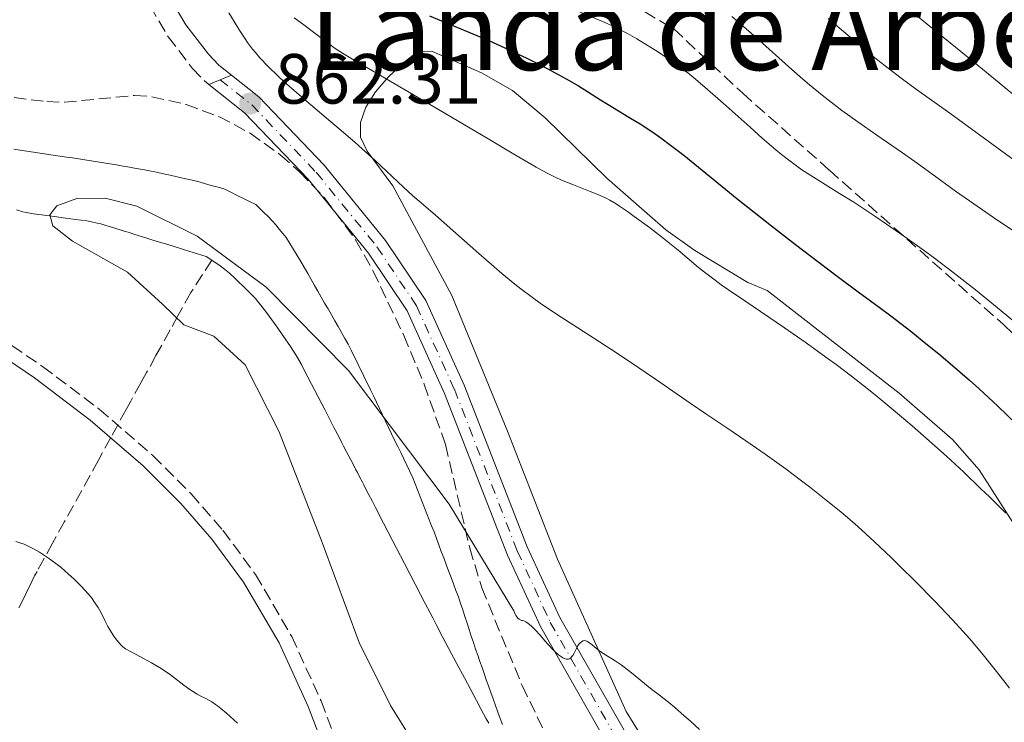
# Model space of a CAD drawing. Units: metres. Extents: x 651285 to 654736, y 4753233 to 4755621.
# Drawn here: x 651901 to 652040, y 4754958 to 4755057 of the extents above; entities that cross this region are included whole.
import ezdxf
from ezdxf.enums import TextEntityAlignment as Align

# ---------------------------------------------------------------- set-up
doc = ezdxf.new("R2010")
doc.units = ezdxf.units.M
doc.header["$MEASUREMENT"] = 0
for name, pattern in [('DGN Style 3', [2.435890702152634, 1.739921930109024, -0.6959687720436097]), ('DGN Style 4', [2.7856150101045474, 1.391937544087219, -0.6959687720436097, 0.001739921930109024, -0.6959687720436097]), ('DGN Style 5', [1.217945351076317, 0.5219765790327072, -0.6959687720436097])]:
    doc.linetypes.add(name, pattern=pattern)
for name, color, linetype, lineweight in [('Barranco lineal', 142, 'DGN Style 3', 13), ('Camino', 7, 'DGN Style 3', 0), ('Cauce lineal', 142, 'Continuous', 13), ('Cierre de vial', 7, 'DGN Style 5', 0), ('Cota de punto acotado terreno', 7, 'Continuous', 0), ('Curva de nivel directora', 30, 'Continuous', 30), ('Curva de nivel intermedia', 30, 'Continuous', 0), ('Eje pista sin pavimentar', 7, 'DGN Style 4', 0), ('Límite de municipio', 7, 'Continuous', 0), ('Línea de cambio de uso (parcela vista)', 92, 'Continuous', 0), ('Línea de pista sin pavimentar', 7, 'Continuous', 0), ('Margen derecho', 7, 'Continuous', 0), ('Pista sin pavimentar', 9, 'Continuous', 0), ('Punto acotado terreno (símbolo)', 7, 'Continuous', 0), ('Senda', 7, 'DGN Style 3', 0), ('Texto de rotulación de espacio menor sin especificar', 7, 'Continuous', 0), ('Zona arbolada', 92, 'DGN Style 3', 0)]:
    doc.layers.add(name, color=color, linetype=linetype, lineweight=lineweight)
doc.styles.add('Style-Arial', font='arial.ttf')

# ---------------------------------------------------------------- blocks, each defined once
blk = doc.blocks.new('5PATER')
at = {"layer": 'Cauce lineal', "linetype": 'Continuous', "lineweight": 0}
h = blk.add_hatch(color=51, dxfattribs=at)
edge = h.paths.add_edge_path()
edge.add_ellipse((0, 0), major_axis=(-0.1095731443231308, -0.1110710700762829), ratio=0.9994222409660317, start_angle=0, end_angle=360)

msp = doc.modelspace()

# ---------------------------------------------------------------- linework, layer by layer
at = {"layer": 'Barranco lineal', "color": 142, "linetype": 'DGN Style 3', "lineweight": 13}
msp.add_polyline3d([(651927.6799999997, 4755023.529999999, 861.0099999999949), (651924.7300000006, 4755018.970000001, 861.0599999999978), (651922.9100000003, 4755015.67, 861.1399999999995), (651921.7999999998, 4755013.66, 861.1999999999971), (651919.7999999998, 4755010.029999999, 861.3500000000058), (651918.4800000006, 4755007.640000001, 861.4900000000052), (651917.6799999997, 4755006.189999999, 861.5800000000017), (651916.2400000002, 4755003.59, 861.7899999999937), (651915.5999999996, 4755002.42, 861.8999999999943), (651914.4400000004, 4755000.32, 862.1399999999995), (651913.4199999999, 4754998.470000001, 862.3800000000047), (651911.6600000003, 4754995.26, 862.8600000000006), (651906.8899999997, 4754986.619999999, 864.25), (651905.2000000002, 4754983.560000001, 864.779999999999), (651904.0099999999, 4754981.390000001, 865.2100000000064), (651903.0099999999, 4754979.560000001, 865.6300000000047), (651902.6600000003, 4754978.92, 865.779999999999), (651902.25, 4754978.119999999, 865.9199999999984), (651901.4900000002, 4754976.58, 866.0899999999965), (651900.8300000001, 4754975.230000001, 866.25), (651900.4400000004, 4754974.42, 866.3699999999953)], dxfattribs=at)
at = {"layer": 'Camino', "color": 7, "linetype": 'DGN Style 3', "lineweight": 0}
for points in [[(651698.7300000002, 4755155.870000001, 878.2400000000052), (651706.219999998, 4755155.250000002, 878.2899999999937), (651722.3400000003, 4755153.060000001, 878.8500000000058), (651732.0900000002, 4755151.190000001, 878.7200000000014), (651743.1499999977, 4755148.340000001, 878.2100000000064), (651759.5699999996, 4755142.490000002, 876.5800000000017), (651777.0100000007, 4755137.960000004, 873.3699999999956), (651795.3500000003, 4755132.600000001, 871.3600000000006), (651819.8900000004, 4755122.900000002, 868.300000000003), (651841.5899999995, 4755113.86, 866.2400000000055), (651855.3200000003, 4755107.920000002, 865.5700000000071), (651871.6000000013, 4755100.750000001, 865.300000000003), (651876.1000000007, 4755098.690000001, 865.3399999999965), (651880.2600000004, 4755096.290000002, 865.350000000006), (651885.949999999, 4755091.600000001, 865.1300000000047), (651907.9899999979, 4755072.380000004, 862.9799999999959), (651913.3000000009, 4755067.25, 862.600000000006), (651916.4999999994, 4755063.62, 862.5200000000042), (651921.5300000008, 4755055.050000001, 862.9700000000014), (651924.9299999983, 4755050.630000002, 863.0200000000042), (651926.6499999971, 4755048.820000002, 862.9799999999959), (651927.2600000018, 4755048.330000003, 862.9299999999931)], [(651893.4099999999, 4755015.550000001, 865.3099999999978), (651903.7800000012, 4755008.500000001, 864.7899999999937), (651911.7600000009, 4755002.49, 864.4199999999984), (651919.3599999984, 4754995.920000001, 864.0800000000017), (651924.7600000006, 4754990.520000001, 863.8600000000008), (651929.2399999977, 4754985.380000004, 863.679999999993), (651933.8600000001, 4754979.130000001, 863.529999999999), (651938.9699999974, 4754970.380000002, 863.4700000000012), (651943.1299999993, 4754961.27, 863.5700000000071), (651945.8000000004, 4754954.220000002, 863.7899999999937), (651952.3799999985, 4754935.41, 865.5399999999937), (651962.3500000018, 4754909.100000001, 865.5399999999937), (651973.5700000003, 4754880.750000001, 865.5399999999937), (651976.6900000006, 4754874.119999999, 865.5399999999937), (651979.0599999976, 4754869.87, 865.5399999999937), (651981.7600000022, 4754865.710000001, 865.5399999999937), (651985.6299999991, 4754860.680000001, 865.5399999999937), (651987.3500000001, 4754858.880000004, 865.5399999999937), (651991.3099999987, 4754856.01, 865.5399999999937), (651995.7199999987, 4754854.330000001, 865.5399999999937), (651998.0199999987, 4754853.9, 865.1900000000024), (652002.7600000016, 4754853.560000001, 863.6999999999972), (652010.0500000007, 4754853.529999999, 862.0399999999937), (652023.7700000004, 4754856.49, 858.3200000000071)]]:
    msp.add_polyline3d(points, dxfattribs=at)
at = {"layer": 'Cauce lineal', "color": 142, "linetype": 'Continuous', "lineweight": 13}
for points in [[(651900.0999999996, 4755030.600000001, 861.5399999999937), (651901, 4755030.350000001, 861.5099999999949), (651901.5199999996, 4755030.24, 861.5), (651902.5199999996, 4755030.060000001, 861.4799999999959), (651904.4000000004, 4755029.800000001, 861.429999999993), (651905.4600000001, 4755029.66, 861.3999999999943), (651907.04, 4755029.460000001, 861.300000000003), (651908.4500000002, 4755029.279999999, 861.1399999999995), (651910.0199999996, 4755029.050000001, 860.8999999999943), (651910.6799999997, 4755028.939999999, 860.800000000003), (651911.5099999999, 4755028.76, 860.6999999999971), (651911.9900000002, 4755028.640000001, 860.6699999999984), (651912.8499999996, 4755028.380000001, 860.6600000000036), (651913.6900000004, 4755028.119999999, 860.7200000000012), (651914.1399999997, 4755027.980000001, 860.779999999999), (651914.8799999999, 4755027.75, 860.9100000000036), (651915.4299999997, 4755027.58, 861.0099999999949), (651915.8499999996, 4755027.449999999, 861.0599999999978), (651916.8200000003, 4755027.15, 861.1199999999953), (651918.3499999996, 4755026.680000001, 861.1600000000036), (651919.3799999999, 4755026.359999999, 861.1699999999984), (651922.0899999999, 4755025.52, 861.1399999999995), (651923.8099999997, 4755024.99, 861.1100000000006), (651926.9100000003, 4755024.029999999, 861.0399999999937), (651927.6799999997, 4755023.529999999, 861.0099999999949)], [(651927.6799999997, 4755023.529999999, 861.0099999999949), (651928.8899999997, 4755022.699999999, 860.9900000000052), (651929.7400000002, 4755022.050000001, 860.9900000000052), (651930.1900000004, 4755021.680000001, 860.9900000000052), (651930.9299999997, 4755020.99, 861.0099999999949), (651932.5899999999, 4755019.380000001, 861.0099999999949), (651933.3399999999, 4755018.630000001, 861), (651933.8899999997, 4755018.039999999, 860.9799999999959), (651934.1500000004, 4755017.74, 860.9799999999959), (651934.5800000001, 4755017.210000001, 860.9600000000064), (651935.4000000004, 4755016.130000001, 860.929999999993), (651936.9199999999, 4755014.029999999, 860.8600000000006), (651937.7400000002, 4755012.869999999, 860.8200000000071), (651938.8099999997, 4755011.310000001, 860.75), (651939.5599999997, 4755010.140000001, 860.679999999993), (651939.8200000003, 4755009.689999999, 860.6499999999943), (651940.3399999999, 4755008.76, 860.6100000000006), (651940.79, 4755007.890000001, 860.6100000000006), (651943.6799999997, 4755002.32, 860.7400000000052), (651944.5, 4755000.74, 860.75), (651944.9500000002, 4754999.880000001, 860.7299999999959), (651945.6600000003, 4754998.5, 860.6699999999984), (651946.0700000003, 4754997.710000001, 860.6000000000058), (651946.3099999997, 4754997.26, 860.550000000003), (651946.7300000006, 4754996.449999999, 860.4100000000036), (651947.6399999997, 4754994.689999999, 860.050000000003), (651948.04, 4754993.91, 859.929999999993), (651948.25, 4754993.52, 859.8899999999995), (651948.5499999998, 4754992.930000001, 859.8500000000058), (651948.9600000001, 4754992.15, 859.8399999999965), (651949.1600000003, 4754991.76, 859.8600000000006), (651949.4699999997, 4754991.17, 859.9100000000036), (651949.7699999996, 4754990.58, 860.0099999999949), (651950.3799999999, 4754989.41, 860.2400000000052), (651950.7999999998, 4754988.600000001, 860.3699999999953), (651951.0300000003, 4754988.15, 860.4199999999984), (651951.4400000004, 4754987.359999999, 860.4799999999959), (651951.9500000002, 4754986.380000001, 860.5099999999949), (651953.2699999996, 4754983.84, 860.5200000000042), (651954.3499999996, 4754981.76, 860.4700000000012), (651954.9100000003, 4754980.689999999, 860.429999999993), (651955.7100000001, 4754979.140000001, 860.3200000000071), (651956.4299999997, 4754977.75, 860.1399999999995), (651957.8300000001, 4754975.039999999, 859.6900000000023), (651958.54, 4754973.689999999, 859.4900000000052), (651958.8899999997, 4754973.01, 859.4199999999984), (651959.3799999999, 4754972.060000001, 859.3399999999965), (651959.7999999998, 4754971.25, 859.3300000000017), (651959.9699999997, 4754970.930000001, 859.3600000000006), (651961.0800000001, 4754968.83, 859.6499999999943), (651961.5700000003, 4754967.9, 859.7400000000052), (651961.8200000003, 4754967.42, 859.7599999999949), (651962.2000000002, 4754966.699999999, 859.7400000000052), (651962.5800000001, 4754966, 859.679999999993), (651963.0800000001, 4754965.060000001, 859.5800000000017), (651963.3700000001, 4754964.52, 859.5399999999937), (651965.0800000001, 4754961.32, 859.4499999999971), (651965.7000000002, 4754960.17, 859.3699999999953)], [(651965.7000000002, 4754960.17, 859.3699999999953), (651966.4600000001, 4754958.75, 859.25), (651966.7999999998, 4754958.130000001, 859.1999999999971)]]:
    msp.add_polyline3d(points, dxfattribs=at)
at = {"layer": 'Cierre de vial', "color": 7, "linetype": 'DGN Style 5', "lineweight": 0, "extrusion": (0.02412821809184629, 0.00990845319999581, 0.9996597679445223), "elevation": 63707.65335437544, "flags": 128}
msp.add_lwpolyline([(4150949.897969893, -2408537.065744041), (4150949.897969893, -2408538.798641104)], dxfattribs=at)
at = {"layer": 'Cierre de vial', "color": 7, "linetype": 'DGN Style 5', "lineweight": 0, "extrusion": (0.02413914691292382, 0.009912941210805677, 0.9996594596075544), "elevation": 63736.11861346901, "flags": 128}
msp.add_lwpolyline([(4150949.898000191, -2408538.045493164), (4150949.898000191, -2408539.762277242)], dxfattribs=at)
at = {"layer": 'Curva de nivel directora', "color": 30, "linetype": 'Continuous', "lineweight": 30, "elevation": 875.0000000000002, "flags": 128}
msp.add_lwpolyline([(651958.4299999991, 4755058.03), (651961.5000000002, 4755056.77), (651965.1500000004, 4755055.230000001), (651966.7999999999, 4755054.520000001), (651969.0899999987, 4755053.49), (651970.1599999993, 4755053.000000001), (651972.2000000001, 4755052.02), (651975.0399999988, 4755050.58), (651976.7300000008, 4755049.680000001), (651977.75, 4755049.109999999), (651979.4800000001, 4755048.119999999), (651980.8999999994, 4755047.25), (651982.5899999992, 4755046.160000001), (651983.6599999999, 4755045.510000001), (651986.6199999992, 4755043.730000001), (651988.4199999986, 4755042.609999999), (651990.3399999986, 4755041.34), (651991.3299999988, 4755040.640000001), (651992.3199999989, 4755039.910000003), (651994.3799999999, 4755038.32), (652001.8699999999, 4755032.230000001), (652006.7599999983, 4755028.36), (652010.14, 4755025.740000002), (652012.2999999992, 4755024.08), (652016.0499999998, 4755021.240000002), (652019.0099999993, 4755019.050000001), (652021.9699999986, 4755016.880000001), (652023.6200000005, 4755015.640000002), (652026.4199999989, 4755013.470000002), (652028.0399999993, 4755012.180000001), (652030.6500000001, 4755010.050000002), (652033.3599999992, 4755007.740000002), (652034.7200000003, 4755006.550000002), (652036.0700000004, 4755005.34), (652038.7300000002, 4755002.87), (652041.3399999987, 4755000.330000001)], dxfattribs=at)
at = {"layer": 'Curva de nivel intermedia', "color": 30, "linetype": 'Continuous', "lineweight": 0, "flags": 128}
for points, elevation in [([(651976.6300000002, 4755059.880000001), (651983.2199999995, 4755057.08), (651984.7900000009, 4755056.350000001), (651985.7699999999, 4755055.859999999), (651986.4200000003, 4755055.509999999), (651987.7500000002, 4755054.76), (651989.3500000006, 4755053.800000001), (651990.4300000002, 4755053.119999999), (651992.5, 4755051.759999998), (651993.7400000005, 4755050.88), (651994.3700000008, 4755050.41), (651995.4000000014, 4755049.59), (651997.3500000003, 4755047.939999999), (651999.9299999997, 4755045.67), (652003.7200000007, 4755042.279999999), (652005.4500000007, 4755040.75), (652007.3500000006, 4755039.099999998), (652008.1700000009, 4755038.430000001), (652009.3200000019, 4755037.529999999), (652009.8899999997, 4755037.109999998), (652011.060000001, 4755036.289999999), (652013.0700000004, 4755034.999999999), (652016.3800000007, 4755032.949999999), (652018.360000001, 4755031.7), (652021.3600000007, 4755029.730000001), (652022.9900000001, 4755028.62), (652025.6000000008, 4755026.81), (652028.3500000001, 4755024.829999999), (652029.7699999994, 4755023.789999999), (652032.350000001, 4755021.840000001), (652033.6500000019, 4755020.84), (652035.5800000009, 4755019.319999999), (652038.4100000006, 4755017.039999999), (652041.0700000006, 4755014.810000001)], 880), ([(652025.8700000013, 4755059.199999999), (652027.9700000001, 4755057.449999999), (652034.9900000008, 4755051.779999998), (652038.9200000003, 4755048.550000001), (652043.9100000014, 4755044.409999999)], 895.0000000000002), ([(651930.0900000016, 4755058.439999999), (651931.7200000009, 4755055.779999999), (651932.3800000005, 4755054.779999998), (651932.7500000015, 4755054.26), (651933.450000001, 4755053.33), (651933.8399999999, 4755052.849999999), (651934.4900000005, 4755052.09), (651935.6600000015, 4755050.849999999), (651937.1200000012, 4755049.439999999), (651937.9800000017, 4755048.66), (651938.9299999995, 4755047.810000001), (651941.0599999997, 4755045.980000001), (651945.6900000009, 4755042.06), (651947.9000000014, 4755040.16), (651948.9100000019, 4755039.259999999), (651950.7500000013, 4755037.599999999), (651954.7600000012, 4755033.83), (651956.0599999998, 4755032.659999998), (651957.9300000007, 4755031.060000001), (651959.2800000008, 4755029.88), (651965.4299999997, 4755024.439999999), (651968.6600000019, 4755021.65), (651970.5100000004, 4755020.119999999), (651971.3600000018, 4755019.449999998), (651972.9800000002, 4755018.230000001), (651974.0599999998, 4755017.459999999), (651976.3600000021, 4755015.91)], 865), ([(651939.3099999994, 4755057.739999999), (651940.7100000009, 4755056.73), (651941.4800000021, 4755056.15), (651944.1500000008, 4755054.109999999), (651945.1299999999, 4755053.399999999), (651945.6399999994, 4755053.06), (651946.1600000003, 4755052.730000001), (651947.3200000003, 4755052.02), (651953.4700000016, 4755048.470000001), (651958.8899999995, 4755045.27), (651966.7999999999, 4755040.58), (651970.1100000002, 4755038.609999998), (651973.5000000009, 4755036.640000001), (651974.9500000017, 4755035.84), (651975.7100000017, 4755035.449999998), (651976.1699999998, 4755035.23), (651977.0700000006, 4755034.829999999), (651978.7699999993, 4755034.13), (651981.150000002, 4755033.199999999), (651982.2100000015, 4755032.769999999), (651983.3899999994, 4755032.25), (651983.9300000003, 4755031.970000001), (651984.7999999998, 4755031.470000001), (651985.2800000004, 4755031.159999999), (651986.4300000014, 4755030.37), (651987.3600000013, 4755029.699999999), (651989.5000000005, 4755028.11), (651991.2000000014, 4755026.81), (651993.5599999995, 4755024.939999999), (651994.8600000005, 4755023.850000001), (651996.4500000018, 4755022.5), (651997.3000000013, 4755021.809999999), (651998.7800000008, 4755020.67), (651999.6600000015, 4755020.03), (652000.6600000006, 4755019.33), (652002.9800000008, 4755017.75), (652008.570000001, 4755013.970000001), (652011.6399999999, 4755011.84), (652014.4500000017, 4755009.819999999), (652015.88, 4755008.76), (652018.0500000004, 4755007.109999998), (652020.2600000009, 4755005.380000001), (652021.3800000009, 4755004.490000002), (652023.6699999997, 4755002.609999998), (652024.8299999996, 4755001.640000001), (652026.610000001, 4755000.13), (652029.8299999997, 4754997.289999999), (652031.4600000015, 4754995.81), (652033.9100000013, 4754993.55), (652036.3400000008, 4754991.240000002), (652037.53, 4754990.080000001), (652039.8600000013, 4754987.759999998)], 870), ([(652001.1700000003, 4755057.919999998), (652002.050000001, 4755057.179999999), (652005.0000000015, 4755054.600000001), (652009.2000000012, 4755050.84), (652011.2000000018, 4755049.08), (652012.1400000006, 4755048.279999998), (652013.9100000008, 4755046.81), (652015.5899999995, 4755045.490000002), (652016.6900000013, 4755044.65), (652018.9400000023, 4755043.03), (652021.630000001, 4755041.17), (652025.2800000012, 4755038.680000001), (652027.0100000012, 4755037.470000001), (652029.4200000007, 4755035.71), (652032.7500000012, 4755033.249999999), (652034.7000000002, 4755031.869999999), (652038.1300000013, 4755029.539999999), (652042.9800000016, 4755026.289999999)], 885.0000000000002), ([(652014.74, 4755057.659999999), (652017.5300000019, 4755055.279999998), (652020.29, 4755052.980000001), (652021.6, 4755051.92), (652022.8200000003, 4755050.949999999), (652025.0800000001, 4755049.220000002), (652027.2400000015, 4755047.640000001), (652031.9300000009, 4755044.259999999), (652041.0500000004, 4755037.63)], 890), ([(651968.6900000009, 4754935.29), (651952.9200000018, 4754960.640000002), (651948.5099999994, 4754969.499999999), (651943.2700000001, 4754983.63), (651937.2000000017, 4754999.249999999), (651932.3800000005, 4755008.710000001), (651927.9900000005, 4755012.779999999), (651923.7600000014, 4755014.359999999), (651920.7100000004, 4755017.289999999), (651915.7599999995, 4755021.809999999), (651907.99, 4755026.179999999), (651905.2300000018, 4755028.359999998), (651904.7900000014, 4755029.920000001), (651905.8200000019, 4755031.21), (651908.6000000002, 4755032.23), (651912.6200000013, 4755032.279999998), (651917.1200000008, 4755031.159999999), (651925.6300000001, 4755026.92), (651935.350000001, 4755019.679999999), (651947.0200000008, 4755007.939999999), (651961.240000001, 4754989.039999999), (651970.3400000005, 4754973.970000001), (651970.5199999993, 4754973.529999999), (651970.6399999999, 4754973.33), (651970.820000001, 4754973.09), (651970.9300000005, 4754972.970000001), (651971.1100000015, 4754972.82), (651971.4500000014, 4754972.630000001)], 860.0000000000002), ([(651976.3600000021, 4755015.91), (651979.4000000019, 4755013.949999998), (651984.0700000012, 4755010.949999998), (651986.5700000002, 4755009.300000001), (651990.380000001, 4755006.710000001), (651995.2600000005, 4755003.319999999), (651997.4800000022, 4755001.789999999), (652000.4400000017, 4754999.810000001), (652004.0400000003, 4754997.400000001), (652005.8799999999, 4754996.130000002), (652008.8100000002, 4754993.999999999), (652010.7999999995, 4754992.499999999), (652012.1000000003, 4754991.509999999), (652014.4900000021, 4754989.630000002), (652016.5599999995, 4754987.949999998), (652017.5099999994, 4754987.15), (652018.930000001, 4754985.900000001), (652021.26, 4754983.769999999), (652023.6900000019, 4754981.449999998), (652024.9900000006, 4754980.190000001), (652026.9800000021, 4754978.23), (652029.8299999997, 4754975.349999999), (652032.3100000008, 4754972.74), (652033.7800000015, 4754971.119999999), (652034.7100000014, 4754970.069999999), (652036.4600000017, 4754968.009999998), (652038.3600000015, 4754965.659999999), (652039.5900000008, 4754964.09), (652040.3799999999, 4754963.050000001)], 865), ([(651913.0000000013, 4754971.770000001), (651912.57, 4754972.640000001), (651911.990000001, 4754973.819999999), (651911.6500000014, 4754974.439999999), (651911.0900000002, 4754975.279999999), (651910.7700000006, 4754975.720000001), (651910.2300000021, 4754976.380000001), (651909.2999999998, 4754977.409999999), (651908.2300000014, 4754978.470000001), (651907.4600000003, 4754979.169999998), (651906.4000000008, 4754980.09), (651905.850000001, 4754980.519999999), (651904.7600000004, 4754981.34), (651904.2100000003, 4754981.720000001), (651903.360000001, 4754982.26), (651902.4800000003, 4754982.760000001), (651902.0199999999, 4754982.99), (651901.1600000015, 4754983.38), (651900.7200000013, 4754983.55), (651900.0199999994, 4754983.8)], 865), ([(651971.4500000014, 4754972.630000001), (651971.5600000008, 4754972.619999999), (651971.7799999999, 4754972.57), (651972.0300000003, 4754972.449999999), (651972.2000000001, 4754972.349999999), (651972.5599999999, 4754972.080000001), (651972.8400000016, 4754971.84), (651973.4200000005, 4754971.27), (651974.0100000006, 4754970.619999999), (651974.7900000006, 4754969.720000001), (651975.1700000007, 4754969.289999999), (651975.8700000002, 4754968.529999999), (651976.2000000011, 4754968.199999998), (651976.6500000004, 4754967.789999999), (651977.0700000006, 4754967.470000001), (651977.2600000005, 4754967.349999999), (651977.6200000005, 4754967.189999998), (651977.7800000013, 4754967.159999999), (651978.0100000015, 4754967.159999999), (651978.2100000004, 4754967.230000001), (651978.3400000001, 4754967.310000001), (651978.5599999991, 4754967.539999999), (651978.670000001, 4754967.680000001), (651978.860000001, 4754967.99), (651979.2000000007, 4754968.679999999), (651979.3600000016, 4754968.989999999), (651979.5899999996, 4754969.340000001), (651979.7100000003, 4754969.470000001), (651979.8900000014, 4754969.630000001), (651980.0800000014, 4754969.73), (651980.1799999997, 4754969.759999999), (651980.3899999999, 4754969.779999998), (651980.4900000005, 4754969.77), (651980.6600000003, 4754969.720000001), (651980.8300000001, 4754969.630000001), (651981.2000000011, 4754969.380000001), (651982.0300000004, 4754968.679999999), (651982.5100000009, 4754968.31), (651983.3100000012, 4754967.779999998), (651984.6600000013, 4754966.939999999), (651985.5000000016, 4754966.359999998), (651986.9600000012, 4754965.239999999), (651989.8700000015, 4754962.880000001), (651990.9300000009, 4754962.060000001), (651992.2300000017, 4754961.05), (651993.040000001, 4754960.38), (651994.4300000012, 4754959.180000001), (651995.2500000015, 4754958.46), (651996.5700000003, 4754957.25)], 860.0000000000002), ([(651931.3000000007, 4754958.12), (651929.7800000008, 4754959.529999998), (651928.9800000007, 4754960.21), (651928.5100000012, 4754960.569999999), (651928.2200000007, 4754960.779999999), (651927.6900000009, 4754961.130000001), (651926.8300000004, 4754961.59), (651926.0500000003, 4754961.980000001), (651925.6400000014, 4754962.21), (651924.9500000007, 4754962.640000001), (651924.5700000006, 4754962.900000001), (651923.7500000002, 4754963.509999999), (651921.8600000015, 4754964.929999998), (651920.82, 4754965.65), (651920.2800000013, 4754965.99), (651919.1900000006, 4754966.640000001), (651918.14, 4754967.219999999), (651916.8900000006, 4754967.880000001), (651916.3699999999, 4754968.149999999), (651915.5200000004, 4754968.640000001), (651915.1300000015, 4754968.92), (651914.9100000003, 4754969.109999998), (651914.51, 4754969.539999999), (651914.0700000019, 4754970.09), (651913.8399999995, 4754970.409999999), (651913.4999999999, 4754970.930000001), (651913.0000000013, 4754971.770000001)], 865)]:
    msp.add_lwpolyline(points, dxfattribs=dict(at, elevation=elevation))
at = {"layer": 'Eje pista sin pavimentar', "color": 7, "linetype": 'DGN Style 4', "lineweight": 0, "extrusion": (0.05006025965675141, -0.03964504247806422, 0.9979590377415354), "elevation": -155017.2623104197, "flags": 128}
msp.add_lwpolyline([(4132410.82391144, 2436114.387951732), (4132410.823911439, 2436114.384819751)], dxfattribs=at)
at = {"layer": 'Eje pista sin pavimentar', "color": 7, "linetype": 'DGN Style 4', "lineweight": 0}
msp.add_polyline3d([(651928.8624502716, 4755048.988059518, 862.8898000000045), (651933.3299999981, 4755045.45, 862.5200000000042), (651942.4299999997, 4755035.930000001, 862.4100000000036), (651951.0199999996, 4755025.41, 861.5899999999965), (651956.5899999996, 4755017.080000003, 861.6100000000006), (651961.9600000007, 4755005.28, 861.3600000000008), (651970.839999999, 4754982.460000001, 860.2299999999959), (651975.5100000004, 4754972.36, 859.9100000000036), (651987.4899999987, 4754951.340000001, 858.8399999999967), (652006.1200000012, 4754919.65, 858.7899999999937), (652018.530000001, 4754895.52, 858.7899999999937), (652027.5900000001, 4754876.33, 858.7899999999937), (652033.719999999, 4754865.449999999, 859.25), (652036.019999999, 4754859.670000001, 859.279999999999)], dxfattribs=at)
at = {"layer": 'Límite de municipio', "color": 7, "linetype": 'Continuous', "lineweight": 0}
msp.add_polyline3d([(651968.7619999989, 4754957.958000001, 858.929258116735), (651968.3999999985, 4754958.77, 858.9183228692916), (651968.0739999987, 4754959.694, 858.9209800539358), (651967.747999999, 4754960.618, 858.9249019698095), (651967.4219999991, 4754961.542, 858.9198946220108), (651967.0959999993, 4754962.466, 858.9195956432144), (651966.7699999996, 4754963.390000001, 858.9366628748328), (651966.4683333331, 4754964.255000001, 858.9523070280414), (651966.1666666666, 4754965.12, 858.933705403391), (651965.8650000002, 4754965.985, 858.9243600291326), (651965.5633333338, 4754966.850000001, 858.9249002697971), (651965.2616666673, 4754967.715, 858.9586764584093), (651964.9600000009, 4754968.58, 859.0533555224382), (651964.6550000008, 4754969.501250001, 859.145583629792), (651964.3500000006, 4754970.422499999, 859.1345191289711), (651964.0450000004, 4754971.34375, 859.0602048129437), (651963.7400000002, 4754972.265000001, 858.9650941392124), (651963.4350000002, 4754973.186249999, 858.9317909788285), (651963.1299999999, 4754974.1075, 858.9415975336865), (651962.8249999997, 4754975.02875, 859.0317063604057), (651962.5199999996, 4754975.949999999, 859.0475250767417), (651962.1759999995, 4754976.868999999, 859.0293900852776), (651961.8319999992, 4754977.788000001, 858.994286466255), (651961.4879999993, 4754978.706999999, 858.9889662590169), (651961.143999999, 4754979.626, 858.9982750741901), (651960.7999999989, 4754980.545, 859.007934879365), (651960.4559999988, 4754981.464000001, 859.0170749286011), (651960.1119999986, 4754982.383, 859.0256493061983), (651959.7679999986, 4754983.302, 859.0307791044394), (651959.4239999984, 4754984.221000001, 859.0022481352477), (651959.0799999982, 4754985.140000001, 859.0033312094702), (651958.746666665, 4754985.987777778, 859.0461260919878), (651958.4133333316, 4754986.835555557, 859.1675076011774), (651958.0799999982, 4754987.683333334, 859.2281818154395), (651957.746666665, 4754988.531111111, 859.1639290107191), (651957.4133333316, 4754989.378888889, 859.0689964387784), (651957.0799999982, 4754990.226666667, 859.0258877839866), (651956.746666665, 4754991.074444445, 859.005916466274), (651956.4133333316, 4754991.922222222, 859.017390460294), (651956.0799999982, 4754992.77, 859.0625738228497), (651955.6533333318, 4754993.659999999, 859.064638923665), (651955.2266666653, 4754994.55, 859.0326857076369), (651954.7999999989, 4754995.439999999, 859.0638663338594), (651954.3733333325, 4754996.329999999, 859.1130222509817), (651953.946666666, 4754997.220000001, 859.1400230606316), (651953.5199999996, 4754998.109999999, 859.1413756217054), (651953.0933333331, 4754998.999999999, 859.1231773553767), (651952.6666666666, 4754999.890000001, 859.0942727807205), (651952.2400000002, 4755000.779999999, 859.0853292386909), (651951.8133333338, 4755001.67, 859.0929494977404), (651951.3866666673, 4755002.56, 859.1196549392102), (651950.9600000009, 4755003.449999999, 859.1434299479629), (651950.5600000009, 4755004.268999999, 859.186860113921), (651950.1600000008, 4755005.088, 859.4068832545655), (651949.7600000009, 4755005.907000001, 859.7193791676302), (651949.360000001, 4755006.726, 859.7990814388857), (651948.9600000009, 4755007.545, 859.7032372433036), (651948.5600000009, 4755008.364, 859.6042312453138), (651948.1600000008, 4755009.183, 859.6054194780471), (651947.7600000009, 4755010.002, 859.6745880988725), (651947.360000001, 4755010.821000001, 859.7849211670226), (651946.9600000009, 4755011.640000001, 859.8829593957473), (651946.4838461548, 4755012.471538463, 859.9521194351419), (651946.0076923085, 4755013.303076925, 859.8223613800137), (651945.5315384621, 4755014.134615385, 859.836391679558), (651945.0553846159, 4755014.966153846, 859.7380681435366), (651944.5792307697, 4755015.797692308, 859.6222168714814), (651944.1030769234, 4755016.629230769, 859.5091969395692), (651943.626923077, 4755017.46076923, 859.4351251977608), (651943.1507692308, 4755018.292307693, 859.4028298464979), (651942.6746153847, 4755019.123846155, 859.5150252250357), (651942.1984615383, 4755019.955384615, 859.6348437171033), (651941.722307692, 4755020.786923076, 859.6506825664175), (651941.2461538458, 4755021.618461538, 859.6862884469765), (651940.7699999996, 4755022.449999999, 859.6559440910623), (651940.2579999998, 4755023.301999999, 859.6296376516702), (651939.746, 4755024.154, 859.6328476814499), (651939.2340000004, 4755025.006, 859.6896393536879), (651938.7220000006, 4755025.858000001, 859.6004037691503), (651938.2100000009, 4755026.710000001, 859.5497637359194), (651937.7100000009, 4755027.3025, 859.5170600818948), (651937.2100000009, 4755027.895000001, 859.6144800057718), (651936.7100000009, 4755028.487500001, 859.6335420508041), (651936.2100000009, 4755029.08, 859.7108542820876), (651935.6325000003, 4755029.657500001, 859.7053228013995), (651935.0549999997, 4755030.235, 859.6092691675375), (651934.4774999992, 4755030.8125, 859.6116133325825), (651933.8999999985, 4755031.390000001, 859.4829460914912), (651933.0239999987, 4755031.816000001, 859.5838980781783), (651932.1479999989, 4755032.242000001, 859.5865024797343), (651931.2719999992, 4755032.668, 859.6631667112399), (651930.3959999994, 4755033.094, 859.6991493221647), (651929.5199999996, 4755033.52, 859.7446574870829), (651928.5674999999, 4755033.8, 859.8329358084759), (651927.6150000002, 4755034.08, 859.8594002668948), (651926.6625000006, 4755034.36, 859.727768262244), (651925.7100000009, 4755034.640000001, 859.6418739067758), (651924.7371428577, 4755034.854285716, 859.5874247731915), (651923.7642857145, 4755035.068571429, 859.4716724090558), (651922.7914285713, 4755035.282857143, 859.416747414412), (651921.8185714282, 4755035.497142859, 859.4492622323232), (651920.8457142849, 4755035.711428572, 859.4653357441564), (651919.8728571418, 4755035.925714286, 859.4626212639139), (651918.8999999985, 4755036.140000001, 859.4034905254637), (651917.9616666654, 4755036.306666669, 859.3886273699823), (651917.0233333322, 4755036.473333334, 859.4076850821189), (651916.084999999, 4755036.640000001, 859.4163842462434), (651915.1466666659, 4755036.806666669, 859.4320388993426), (651914.2083333327, 4755036.973333334, 859.4493295371238), (651913.2699999996, 4755037.140000001, 859.4693278901995), (651912.3957142851, 4755037.274285715, 859.4844873772944), (651911.5214285707, 4755037.408571429, 859.4849856396839), (651910.6471428564, 4755037.542857144, 859.475889309901), (651909.7728571418, 4755037.677142858, 859.4775032194982), (651908.8985714273, 4755037.811428572, 859.4761552525704), (651908.0242857131, 4755037.945714286, 859.5252864052524), (651907.1499999985, 4755038.08, 859.5431872574072), (651906.2188888877, 4755038.21888889, 859.5534435668318), (651905.2877777766, 4755038.357777778, 859.6473469561756), (651904.3566666656, 4755038.496666667, 859.7296819405065), (651903.4255555546, 4755038.635555556, 859.7033587386429), (651902.4944444435, 4755038.774444444, 859.6281911941098), (651901.5633333325, 4755038.913333333, 859.5819364841326), (651900.6322222216, 4755039.052222222, 859.593171852189), (651899.7011111105, 4755039.191111112, 859.6224124422848)], dxfattribs=at)
at = {"layer": 'Línea de cambio de uso (parcela vista)', "color": 92, "linetype": 'Continuous', "lineweight": 0}
msp.add_polyline3d([(651999.9400000004, 4754937.58, 859.3300000000017), (651986.2199999997, 4754959.75, 859.3300000000017), (651976.5, 4754981.289999999, 860.7299999999959), (651969.4699999997, 4754999.34, 861.6600000000036), (651961.6100000005, 4755018.52, 862.1300000000047), (651953.25, 4755034.029999999, 863.9900000000052), (651949.6299999999, 4755038.890000001, 865.8600000000006), (651948.7100000001, 4755040.869999999, 866.7700000000042), (651948.7000000002, 4755042.970000001, 867.929999999993), (651949.4600000001, 4755045.119999999, 869.1999999999971), (651950.8300000001, 4755047.279999999, 870.429999999993), (651952.6699999999, 4755049.4, 871.4600000000064), (651954.8200000003, 4755051.42, 872.1600000000036), (651956.8200000003, 4755053.050000001, 872.3699999999953), (651958.8799999999, 4755052.970000001, 872.3699999999953), (651965.7699999996, 4755049.949999999, 872.3699999999953), (651970.1600000003, 4755047.480000001, 872.3699999999953), (651974.7800000003, 4755043.600000001, 872.279999999999), (651983.5, 4755035.100000001, 870.9799999999959), (651991.8200000003, 4755027.779999999, 871.0200000000042), (651995.9199999999, 4755024.9, 871.1499999999943), (652003.3899999997, 4755020.34, 871.4400000000023), (652006.1600000003, 4755019.25, 871.9100000000036), (652024.7800000003, 4755004.74, 869.929999999993), (652032.3399999999, 4754998.189999999, 870.4900000000052), (652036.1100000005, 4754993.880000001, 870.3399999999965), (652042.7699999996, 4754983.430000001, 868.4400000000023)], dxfattribs=at)
at = {"layer": 'Línea de pista sin pavimentar', "color": 7, "linetype": 'Continuous', "lineweight": 0}
for points in [[(651930.4499999991, 4755049.640000002, 862.8399999999965), (651934.3399999985, 4755046.560000001, 862.5200000000042), (651943.5499999997, 4755036.920000001, 862.4100000000036), (651952.230000001, 4755026.300000002, 861.5899999999965), (651957.8999999972, 4755017.810000001, 861.6100000000006), (651963.3399999999, 4755005.860000002, 861.3600000000008), (651972.219999998, 4754983.050000001, 860.2299999999959), (651976.8400000003, 4754973.050000001, 859.9100000000036), (651988.7899999997, 4754952.090000002, 858.8399999999967), (652007.4299999988, 4754920.37, 858.7899999999937), (652016.230000001, 4754903.279999999, 858.7899999999937)], [(651927.2600000018, 4755048.330000003, 862.9299999999931), (651932.32, 4755044.34, 862.5200000000042), (651941.3099999977, 4755034.940000001, 862.4100000000036), (651949.8099999981, 4755024.520000001, 861.5899999999965), (651955.2799999998, 4755016.350000001, 861.6100000000006), (651960.5700000004, 4755004.700000001, 861.3600000000008), (651969.4599999997, 4754981.870000001, 860.2299999999959), (651974.1799999983, 4754971.67, 859.9100000000036), (651986.1900000002, 4754950.59, 858.8399999999967), (652004.8099999991, 4754918.930000001, 858.7899999999937), (652017.1799999987, 4754894.859999999, 858.7899999999937), (652026.2600000004, 4754875.630000001, 858.7899999999937), (652032.36, 4754864.800000001, 859.25), (652034.6399999999, 4754859.080000001, 859.279999999999)]]:
    msp.add_polyline3d(points, dxfattribs=at)
at = {"layer": 'Margen derecho', "color": 7, "linetype": 'Continuous', "lineweight": 0}
for points in [[(651699.0900000001, 4755158.850000001, 878.2400000000052), (651706.5399999977, 4755158.230000001, 878.2899999999937), (651722.8199999987, 4755156.020000001, 878.8500000000058), (651732.7499999997, 4755154.109999999, 878.7200000000014), (651744.0300000006, 4755151.220000002, 878.2100000000064), (651760.4600000014, 4755145.37, 876.5800000000017), (651777.8099999987, 4755140.859999999, 873.3699999999956), (651796.3299999972, 4755135.440000001, 871.3600000000006), (651821.0100000004, 4755125.680000001, 868.300000000003), (651842.7699999998, 4755116.619999999, 866.2400000000055), (651856.5300000017, 4755110.66, 865.5700000000071), (651872.8399999996, 4755103.490000002, 865.300000000003), (651877.48, 4755101.350000001, 865.3399999999965), (651881.9799999993, 4755098.770000001, 865.350000000006), (651887.8899999991, 4755093.880000004, 865.1300000000047), (651910.0100000007, 4755074.61, 862.9799999999959), (651915.4800000001, 4755069.330000001, 862.600000000006), (651918.9400000002, 4755065.380000002, 862.5200000000042), (651924.0299999998, 4755056.730000001, 862.9700000000014), (651927.2100000004, 4755052.59, 863.0200000000042), (651928.6799999989, 4755051.040000001, 862.9799999999959), (651930.4499999991, 4755049.640000002, 862.8399999999965)], [(651892.3099999981, 4755013.880000001, 865.3099999999978), (651902.6200000012, 4755006.880000004, 864.7899999999937), (651910.5000000001, 4755000.930000001, 864.4199999999984), (651917.9999999992, 4754994.460000002, 864.0800000000017), (651923.300000001, 4754989.16, 863.8600000000008), (651927.6799999997, 4754984.130000001, 863.679999999993), (651932.1799999992, 4754978.030000002, 863.529999999999), (651937.1900000004, 4754969.470000003, 863.4700000000012), (651941.2899999976, 4754960.5, 863.5700000000071), (651943.9200000007, 4754953.540000002, 863.7899999999937), (651950.4999999988, 4754934.730000001, 865.5399999999937), (651960.4899999979, 4754908.380000004, 865.5399999999937), (651971.7399999974, 4754879.949999999, 865.5399999999937), (651974.9099999992, 4754873.200000001, 865.5399999999937), (651977.3399999988, 4754868.830000001, 865.5399999999937), (651980.1200000015, 4754864.550000001, 865.5399999999937), (651984.1099999992, 4754859.380000001, 865.5399999999937), (651986.0300000014, 4754857.36, 865.5399999999937), (651990.3500000021, 4754854.230000001, 865.5399999999937), (651995.1799999999, 4754852.380000004, 865.5399999999937), (651997.7600000016, 4754851.92, 865.1900000000024), (652002.6799999991, 4754851.560000002, 863.6999999999972), (652010.2499999995, 4754851.530000002, 862.0399999999937), (652024.2699999987, 4754854.540000002, 858.3200000000071)]]:
    msp.add_polyline3d(points, dxfattribs=at)
at = {"layer": 'Pista sin pavimentar', "color": 9, "linetype": 'Continuous', "lineweight": 0}
msp.add_polyline3d([(651986.1900000006, 4754950.59, 858.8399999999965), (651974.1799999988, 4754971.67, 859.9100000000036), (651969.4600000002, 4754981.87, 860.2299999999959), (651960.5700000009, 4755004.7, 861.3600000000006), (651955.2800000003, 4755016.350000001, 861.6100000000006), (651949.8099999987, 4755024.52, 861.5899999999965), (651941.3099999982, 4755034.940000001, 862.4100000000036), (651932.3200000006, 4755044.34, 862.5200000000042), (651927.2600000022, 4755048.330000001, 862.929999999993), (651930.4499999996, 4755049.640000001, 862.8399999999965), (651934.339999999, 4755046.560000001, 862.5200000000042), (651943.55, 4755036.920000001, 862.4100000000036), (651952.2300000016, 4755026.300000001, 861.5899999999965), (651957.8999999977, 4755017.81, 861.6100000000006), (651963.3400000003, 4755005.86, 861.3600000000006), (651972.2199999985, 4754983.050000001, 860.2299999999959), (651976.8400000008, 4754973.05, 859.9100000000036), (651988.79, 4754952.090000001, 858.8399999999965)], dxfattribs=at)
at = {"layer": 'Senda', "color": 7, "linetype": 'DGN Style 3', "lineweight": 0}
msp.add_polyline3d([(651988.8399999988, 4755058.58, 882.6699999999984), (651992.9400000003, 4755056.180000001, 882.6199999999953), (652002.6799999991, 4755047.090000001, 881.2299999999962), (652014.9300000002, 4755036.220000002, 880.6999999999972), (652039.5700000006, 4755014.359999999, 879.6300000000049), (652047.8399999987, 4755006.65, 879.2899999999937), (652052.9499999983, 4755001.170000002, 879.0399999999937), (652062.1200000015, 4754989.290000002, 878.4600000000065), (652067.9599999997, 4754980.640000002, 877.9700000000014), (652071.9200000004, 4754974.32, 877.3500000000058), (652076.760000002, 4754965.690000001, 876.1199999999953), (652080.4299999998, 4754958.350000001, 875.1699999999984), (652086.3500000008, 4754944.520000001, 874.6499999999943), (652088.7699999993, 4754937.460000002, 873.7700000000042), (652089.8899999991, 4754932.730000001, 872.5800000000019), (652090.8199999989, 4754923.07, 869.9400000000023), (652090.2199999976, 4754916.840000001, 868.6499999999943), (652089.6599999989, 4754910.980000002, 866.7899999999937)], dxfattribs=at)
at = {"layer": 'Zona arbolada', "color": 92, "linetype": 'DGN Style 3', "lineweight": 0}
msp.add_polyline3d([(651899.7599999999, 4755046.470000001, 866.8200000000071), (651904.4000000004, 4755045.9, 866.9400000000023), (651906.8600000005, 4755045.810000001, 867.1600000000036), (651916.79, 4755046.789999999, 868.5099999999949), (651919.2300000006, 4755046.600000001, 868.800000000003), (651924.0599999997, 4755045.5, 869.3300000000017), (651928.6799999997, 4755043.800000001, 869.8500000000058), (651933.1100000005, 4755041.449999999, 870.2899999999937), (651937.3499999996, 4755038.41, 870.6199999999953), (651940.0899999999, 4755035.99, 870.7599999999949), (651943.6200000001, 4755032.32, 870.8500000000058), (651948, 4755026.380000001, 870.800000000003), (651950.4800000006, 4755021.980000001, 870.6699999999984), (651954.8099999997, 4755012.880000001, 870.3399999999965), (651957.6900000004, 4755006, 870.0800000000017), (651960.7000000002, 4754997.470000001, 869.7400000000052), (651964.1200000001, 4754982.859999999, 869.0800000000017), (651965.8200000003, 4754977.230000001, 868.800000000003), (651971.54, 4754963.42, 867.3899999999995), (651978.0599999997, 4754949.970000001, 866.050000000003)], dxfattribs=at)
msp.add_polyline3d([(651899.7599999999, 4755046.470000001, 866.8200000000071), (651904.4000000004, 4755045.9, 866.9400000000023), (651906.8600000005, 4755045.810000001, 867.1600000000036), (651916.79, 4755046.789999999, 868.5099999999949), (651919.2300000006, 4755046.600000001, 868.800000000003), (651924.0599999997, 4755045.5, 869.3300000000017), (651928.6799999997, 4755043.800000001, 869.8500000000058), (651933.1100000005, 4755041.449999999, 870.2899999999937), (651937.3499999996, 4755038.41, 870.6199999999953), (651940.0899999999, 4755035.99, 870.7599999999949), (651943.6200000001, 4755032.32, 870.8500000000058), (651948, 4755026.380000001, 870.800000000003), (651950.4800000006, 4755021.980000001, 870.6699999999984), (651954.8099999997, 4755012.880000001, 870.3399999999965), (651957.6900000004, 4755006, 870.0800000000017), (651960.7000000002, 4754997.470000001, 869.7400000000052), (651964.1200000001, 4754982.859999999, 869.0800000000017), (651965.8200000003, 4754977.230000001, 868.800000000003), (651971.54, 4754963.42, 867.3899999999995), (651978.0599999997, 4754949.970000001, 866.050000000003)], dxfattribs=at)

# ---------------------------------------------------------------- block references
at = {"layer": 'Punto acotado terreno (símbolo)', "color": 7, "linetype": 'Continuous', "lineweight": 0, "xscale": 10, "yscale": 10, "zscale": 10}
msp.add_blockref('5PATER', (651933.109999999, 4755045.630000002, 862.3099999999981), dxfattribs=at)

# ---------------------------------------------------------------- texts
at = {"layer": 'Cota de punto acotado terreno', "color": 7, "linetype": 'Continuous', "lineweight": 0, "style": 'Style-Arial'}
msp.add_text('862.31', height=7.000000000000002, dxfattribs=at).set_placement((651936.6099999998, 4755045.630000001, 862.3099999999978))
at = {"layer": 'Texto de rotulación de espacio menor sin especificar', "color": 7, "linetype": 'Continuous', "lineweight": 0, "style": 'Style-Arial'}
msp.add_text('Landa de Arbe', height=11.5, dxfattribs=at).set_placement((651993.8995120673, 4755056.10998, 882.1266000000032), align=Align.MIDDLE_CENTER)

doc.saveas('drawing.dxf')
